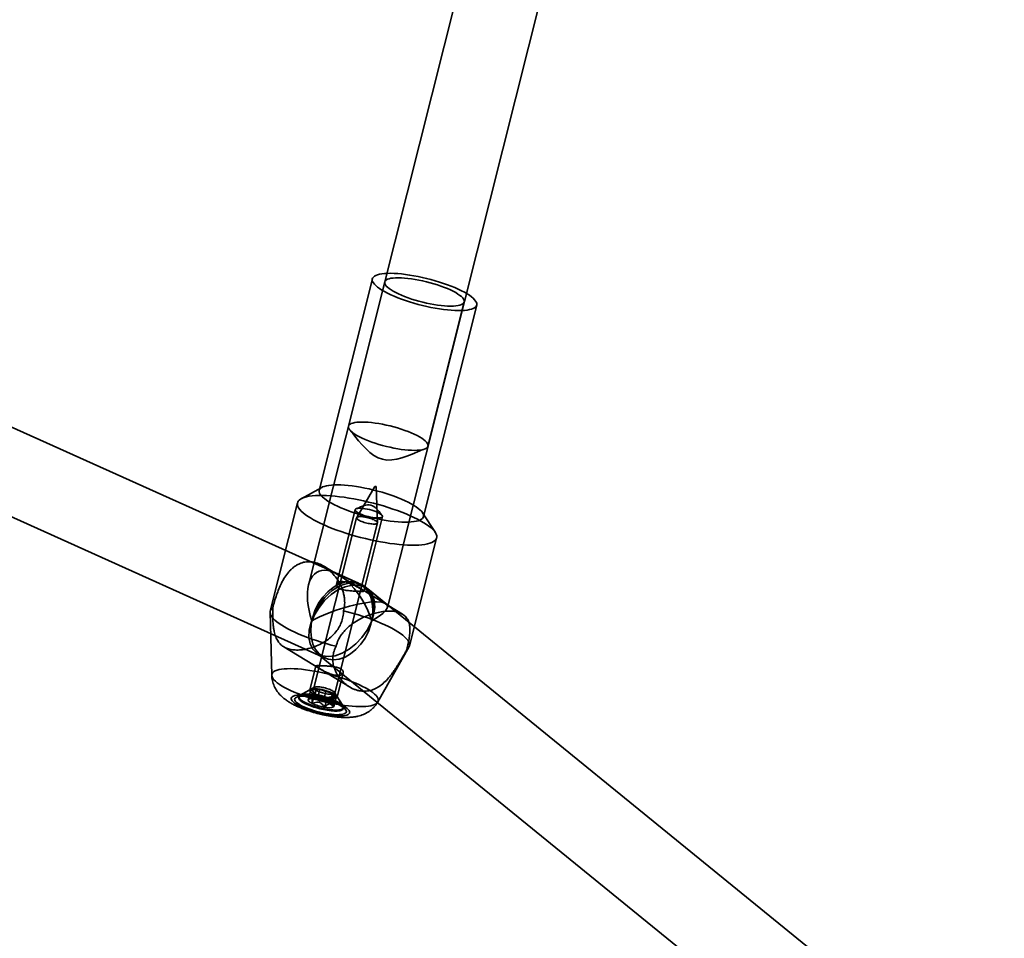
# Model space of a CAD drawing. Units: millimetres. Extents: x -4140 to 33562, y 633 to 38897.
# Drawn here: x 7815 to 8007, y 23233 to 23412 of the extents above; entities that cross this region are included whole.
import ezdxf

# ---------------------------------------------------------------- set-up
doc = ezdxf.new("R2010")
doc.units = ezdxf.units.MM

msp = doc.modelspace()

# ---------------------------------------------------------------- linework, layer by layer
at = {"color": 7, "linetype": 'Continuous', "lineweight": 35}
for p, q in [((7915.0109, 23476.8815), (7870.942, 23301.7519)), ((7886.3412, 23297.3823), (7929.1091, 23467.3416)), ((7880.7223, 23302.0924), (7643.3868, 23408.8257)), ((7636.8244, 23394.2334), (7874.1599, 23287.5001)), ((7883.3985, 23361.4986), (7873.011, 23320.2188)), ((7885.8229, 23360.8885), (7878.7405, 23332.7432)), ((7894.2568, 23328.8388), (7901.3392, 23356.984)), ((7893.3761, 23315.0942), (7903.7636, 23356.374)), ((7873.5356, 23320.8041), (7869.49, 23318.5697)), ((7883.8754, 23320.9793), (7880.3456, 23314.9216)), ((7884.4078, 23313.8994), (7884.1656, 23320.9063)), ((7868.7905, 23317.7893), (7863.4787, 23296.6803)), ((7880.0545, 23316.4512), (7876.3922, 23301.8974)), ((7880.3308, 23314.8854), (7871.9736, 23281.6739)), ((7881.726, 23300.5552), (7885.3883, 23315.1091)), ((7895.6972, 23311.975), (7893.191, 23315.8581)), ((7876.0466, 23280.649), (7884.4038, 23313.8604)), ((7890.6322, 23289.8475), (7895.944, 23310.9565)), ((7889.2899, 23296.0524), (7873.9367, 23305.4139)), ((7881.2435, 23301.858), (7876.0169, 23304.2085)), ((7886.1191, 23298.0508), (7882.0448, 23301.3638)), ((8196.2075, 23045.9032), (7882.4882, 23301.0032)), ((7863.4515, 23296.4309), (7863.7501, 23284.1517)), ((7866.09, 23289.7018), (7878.9077, 23281.8863)), ((7884.4633, 23278.9395), (7890.5382, 23289.6149)), ((7872.3939, 23288.5893), (8186.1132, 23033.4894)), ((7872.385, 23285.9726), (7871.1898, 23281.2227)), ((7876.5235, 23279.8806), (7877.7187, 23284.6305)), ((7871.3271, 23281.376), (7868.4952, 23279.8119)), ((7869.0795, 23280.008), (7869.0323, 23279.8203)), ((7872.0785, 23281.791), (7869.3043, 23280.2588)), ((7871.4137, 23281.3346), (7870.9415, 23279.4583)), ((7871.4137, 23281.3346), (7872.4631, 23281.2881)), ((7872.0032, 23280.8897), (7871.4137, 23281.3346)), ((7872.1232, 23280.5181), (7871.651, 23278.6418)), ((7872.0032, 23280.8897), (7871.6727, 23279.5763)), ((7872.1232, 23280.5181), (7872.0032, 23280.8897)), ((7873.4085, 23280.2002), (7872.1232, 23280.5181)), ((7872.4631, 23281.2881), (7872.1326, 23279.9746)), ((7872.4631, 23281.2881), (7873.1589, 23281.4151)), ((7873.1589, 23281.4151), (7872.6868, 23279.5387)), ((7873.4085, 23280.2002), (7873.0779, 23278.8867)), ((7873.1589, 23281.4151), (7874.3284, 23280.9969)), ((7874.5779, 23279.782), (7873.4085, 23280.2002)), ((7874.3284, 23280.9969), (7873.9979, 23279.6835)), ((7874.3284, 23280.9969), (7875.6136, 23280.679)), ((7875.2737, 23279.909), (7874.5779, 23279.782)), ((7875.2737, 23279.909), (7874.9432, 23278.5956)), ((7875.6136, 23280.679), (7875.1415, 23278.8026)), ((7876.3231, 23279.8625), (7875.2737, 23279.909)), ((7875.7337, 23280.3074), (7875.4032, 23278.9939)), ((7875.6136, 23280.679), (7875.7337, 23280.3074)), ((7875.7337, 23280.3074), (7876.3231, 23279.8625)), ((7877.7281, 23278.1391), (7876.0096, 23280.8018)), ((7878.2294, 23277.3625), (7876.475, 23280.0806)), ((7871.2069, 23279.6133), (7871.0048, 23279.5016)), ((7874.5779, 23279.782), (7874.1058, 23277.9057)), ((7875.8718, 23278.2769), (7875.4735, 23278.8941)), ((7876.3231, 23279.8625), (7875.851, 23277.9861)), ((7877.7602, 23277.6241), (7877.8074, 23277.8117))]:
    msp.add_line(p, q, dxfattribs=at)
at = {"color": 7, "linetype": 'Continuous', "lineweight": 35, "flags": 128}
for points in [[(7887.6488, 23362.5534), (7886.9836, 23362.5705), (7886.3634, 23362.5628), (7885.7925, 23362.5303), (7885.2748, 23362.4732), (7884.8138, 23362.392), (7884.4128, 23362.2872), (7884.0743, 23362.1595), (7883.8008, 23362.0098), (7883.5941, 23361.8391), (7883.4557, 23361.6485), (7883.3864, 23361.4394), (7883.3867, 23361.2133), (7883.4567, 23360.9715), (7883.5958, 23360.7159), (7883.8032, 23360.4481), (7884.0773, 23360.17), (7884.4164, 23359.8835), (7884.818, 23359.5905), (7885.2796, 23359.293), (7885.7978, 23358.9931), (7886.3692, 23358.6928), (7886.9898, 23358.3941), (7887.6555, 23358.0992), (7888.3617, 23357.81), (7889.1035, 23357.5284), (7889.8759, 23357.2565), (7890.6736, 23356.9961), (7891.4912, 23356.7489), (7892.323, 23356.5167), (7893.1635, 23356.301), (7894.0068, 23356.1032), (7894.8472, 23355.9249), (7895.6789, 23355.7671), (7896.4963, 23355.631), (7897.2938, 23355.5174), (7898.0659, 23355.4272), (7898.8074, 23355.361), (7899.5132, 23355.3192), (7900.1785, 23355.3021), (7900.7987, 23355.3098), (7901.3696, 23355.3423), (7901.8873, 23355.3993), (7902.3482, 23355.4805), (7902.7493, 23355.5853), (7903.0877, 23355.713), (7903.3612, 23355.8628), (7903.5679, 23356.0335), (7903.7064, 23356.224), (7903.7757, 23356.4331), (7903.7754, 23356.6593), (7903.7054, 23356.901), (7903.5662, 23357.1566), (7903.3589, 23357.4244), (7903.0848, 23357.7025), (7902.7457, 23357.9891), (7902.344, 23358.2821), (7901.8825, 23358.5796), (7901.3643, 23358.8795), (7900.7929, 23359.1798), (7900.1722, 23359.4784), (7899.5065, 23359.7734), (7898.8004, 23360.0626), (7898.0586, 23360.3441), (7897.2862, 23360.616), (7896.4884, 23360.8765), (7895.6709, 23361.1236), (7894.839, 23361.3559), (7893.9986, 23361.5716), (7893.1553, 23361.7693), (7892.3149, 23361.9476), (7891.4832, 23362.1054), (7890.6658, 23362.2416), (7889.8683, 23362.3551), (7889.0961, 23362.4453), (7888.3546, 23362.5116), (7887.6488, 23362.5534)], [(7898.1008, 23356.1804), (7897.4791, 23356.2187), (7896.8221, 23356.2816), (7896.1358, 23356.3686), (7895.4263, 23356.4788), (7894.7001, 23356.6113), (7893.9638, 23356.7648), (7893.224, 23356.938), (7892.4874, 23357.1293), (7891.7608, 23357.3369), (7891.0506, 23357.5591), (7890.3634, 23357.7937), (7889.7052, 23358.0386), (7889.0822, 23358.2917), (7888.5, 23358.5507), (7887.9637, 23358.8131), (7887.4783, 23359.0766), (7887.0482, 23359.3389), (7886.6772, 23359.5975), (7886.3688, 23359.8501), (7886.1257, 23360.0945), (7885.9501, 23360.3283), (7885.8436, 23360.5496), (7885.8072, 23360.7562), (7885.8411, 23360.9464), (7885.9452, 23361.1184), (7886.1184, 23361.2706), (7886.3592, 23361.4016), (7886.6655, 23361.5103), (7887.0343, 23361.5958), (7887.4624, 23361.6571), (7887.9459, 23361.6938), (7888.4805, 23361.7055), (7889.0613, 23361.6922), (7889.683, 23361.6539), (7890.34, 23361.5909), (7891.0263, 23361.504), (7891.7358, 23361.3937), (7892.462, 23361.2613), (7893.1983, 23361.1077), (7893.9381, 23360.9345), (7894.6746, 23360.7433), (7895.4013, 23360.5356), (7896.1115, 23360.3135), (7896.7987, 23360.0788), (7897.4568, 23359.8339), (7898.0798, 23359.5808), (7898.6621, 23359.3219), (7899.1984, 23359.0595), (7899.6837, 23358.7959), (7900.1139, 23358.5337), (7900.4848, 23358.2751), (7900.7933, 23358.0224), (7901.0364, 23357.7781), (7901.212, 23357.5442), (7901.3185, 23357.323), (7901.3549, 23357.1163), (7901.3209, 23356.9261), (7901.2168, 23356.7542), (7901.0436, 23356.602), (7900.8028, 23356.4709), (7900.4966, 23356.3622), (7900.1278, 23356.2768), (7899.6997, 23356.2154), (7899.2161, 23356.1787), (7898.6816, 23356.167), (7898.1008, 23356.1804)], [(7891.0184, 23328.0351), (7890.3967, 23328.0734), (7889.7397, 23328.1363), (7889.0534, 23328.2233), (7888.3439, 23328.3335), (7887.6177, 23328.466), (7886.8814, 23328.6195), (7886.1416, 23328.7927), (7885.4051, 23328.984), (7884.6784, 23329.1917), (7883.9682, 23329.4138), (7883.281, 23329.6484), (7882.6229, 23329.8934), (7881.9999, 23330.1464), (7881.4176, 23330.4054), (7880.8813, 23330.6678), (7880.3959, 23330.9313), (7879.9658, 23331.1936), (7879.5949, 23331.4522), (7879.2864, 23331.7048), (7879.0433, 23331.9492), (7878.8677, 23332.183), (7878.7612, 23332.4043), (7878.7248, 23332.6109), (7878.7588, 23332.8011), (7878.8628, 23332.9731), (7879.0361, 23333.1253), (7879.2769, 23333.2563), (7879.5831, 23333.3651), (7879.9519, 23333.4505), (7880.38, 23333.5118), (7880.8636, 23333.5485), (7881.3981, 23333.5602), (7881.9789, 23333.5469), (7882.6006, 23333.5086), (7883.2576, 23333.4456), (7883.9439, 23333.3587), (7884.6534, 23333.2485), (7885.3796, 23333.116), (7886.1159, 23332.9625), (7886.8557, 23332.7893), (7887.5923, 23332.598), (7888.3189, 23332.3903), (7889.0291, 23332.1682), (7889.7163, 23331.9336), (7890.3744, 23331.6886), (7890.9975, 23331.4355), (7891.5797, 23331.1766), (7892.116, 23330.9142), (7892.6014, 23330.6506), (7893.0315, 23330.3884), (7893.4024, 23330.1298), (7893.7109, 23329.8771), (7893.954, 23329.6328), (7894.1296, 23329.3989), (7894.2361, 23329.1777), (7894.2725, 23328.971), (7894.2385, 23328.7809), (7894.1345, 23328.6089), (7893.9612, 23328.4567), (7893.7204, 23328.3256), (7893.4142, 23328.2169), (7893.0454, 23328.1315), (7892.6173, 23328.0702), (7892.1337, 23328.0335), (7891.5992, 23328.0217), (7891.0184, 23328.0351)], [(7877.2614, 23321.2736), (7876.5961, 23321.2907), (7875.9759, 23321.283), (7875.405, 23321.2505), (7874.8873, 23321.1935), (7874.4263, 23321.1123), (7874.0253, 23321.0074), (7873.6868, 23320.8797), (7873.4133, 23320.73), (7873.2067, 23320.5593), (7873.0682, 23320.3688), (7872.9989, 23320.1597), (7872.9992, 23319.9335), (7873.0692, 23319.6918), (7873.2083, 23319.4362), (7873.4157, 23319.1684), (7873.6898, 23318.8903), (7874.0289, 23318.6037), (7874.4305, 23318.3107), (7874.8921, 23318.0132), (7875.4103, 23317.7133), (7875.9817, 23317.413), (7876.6024, 23317.1144), (7877.268, 23316.8194), (7877.9742, 23316.5302), (7878.716, 23316.2487), (7879.4884, 23315.9768), (7880.2861, 23315.7163), (7881.1037, 23315.4691), (7881.9356, 23315.2369), (7882.776, 23315.0212), (7883.6193, 23314.8235), (7884.4597, 23314.6451), (7885.2914, 23314.4873), (7886.1088, 23314.3512), (7886.9063, 23314.2377), (7887.6784, 23314.1474), (7888.4199, 23314.0812), (7889.1257, 23314.0394), (7889.791, 23314.0223), (7890.4112, 23314.03), (7890.9821, 23314.0625), (7891.4998, 23314.1196), (7891.9608, 23314.2008), (7892.3618, 23314.3056), (7892.7003, 23314.4333), (7892.9738, 23314.583), (7893.1804, 23314.7537), (7893.3189, 23314.9443), (7893.3882, 23315.1533), (7893.3879, 23315.3795), (7893.3179, 23315.6212), (7893.1788, 23315.8769), (7892.9714, 23316.1447), (7892.6973, 23316.4228), (7892.3582, 23316.7093), (7891.9566, 23317.0023), (7891.495, 23317.2998), (7890.9768, 23317.5997), (7890.4054, 23317.9), (7889.7847, 23318.1987), (7889.1191, 23318.4936), (7888.4129, 23318.7828), (7887.6711, 23319.0644), (7886.8987, 23319.3363), (7886.101, 23319.5967), (7885.2834, 23319.8439), (7884.4515, 23320.0761), (7883.6111, 23320.2918), (7882.7678, 23320.4895), (7881.9274, 23320.6679), (7881.0957, 23320.8257), (7880.2783, 23320.9618), (7879.4808, 23321.0754), (7878.7086, 23321.1656), (7877.9672, 23321.2318), (7877.2614, 23321.2736)], [(7883.9144, 23320.9918), (7883.8839, 23320.9861), (7883.8741, 23320.9734), (7883.8865, 23320.9556), (7883.9191, 23320.9355), (7883.9671, 23320.9161), (7884.0232, 23320.9003), (7884.0787, 23320.8906), (7884.1252, 23320.8884), (7884.1557, 23320.8941), (7884.1655, 23320.9068), (7884.1532, 23320.9246), (7884.1205, 23320.9448), (7884.0725, 23320.9642), (7884.0165, 23320.98), (7883.961, 23320.9897), (7883.9144, 23320.9918)], [(7874.4577, 23319.1957), (7873.6882, 23319.2174), (7872.963, 23319.2143), (7872.2856, 23319.1866), (7871.6597, 23319.1343), (7871.0883, 23319.0578), (7870.5744, 23318.9575), (7870.1206, 23318.8337), (7869.7292, 23318.6872), (7869.4021, 23318.5188), (7869.1412, 23318.3292), (7868.9476, 23318.1195), (7868.8225, 23317.8906), (7868.7663, 23317.6438), (7868.7795, 23317.3804), (7868.8619, 23317.1017), (7869.0131, 23316.809), (7869.2324, 23316.5039), (7869.5186, 23316.188), (7869.8703, 23315.8628), (7870.2856, 23315.53), (7870.7626, 23315.1914), (7871.2986, 23314.8485), (7871.8911, 23314.5032), (7872.5369, 23314.1573), (7873.2329, 23313.8125), (7873.9754, 23313.4705), (7874.7606, 23313.1331), (7875.5846, 23312.8021), (7876.4432, 23312.479), (7877.332, 23312.1656), (7878.2464, 23311.8634), (7879.1818, 23311.5741), (7880.1335, 23311.299), (7881.0965, 23311.0395), (7882.066, 23310.7971), (7883.0371, 23310.5728), (7884.0047, 23310.3679), (7884.964, 23310.1835), (7885.9101, 23310.0204), (7886.8381, 23309.8794), (7887.7433, 23309.7614), (7888.6211, 23309.6669), (7889.4671, 23309.5963), (7890.2769, 23309.5501), (7891.0463, 23309.5284), (7891.7716, 23309.5315), (7892.4489, 23309.5592), (7893.0749, 23309.6114), (7893.6462, 23309.688), (7894.1602, 23309.7883), (7894.614, 23309.9121), (7895.0054, 23310.0586), (7895.3324, 23310.227), (7895.5934, 23310.4166), (7895.7869, 23310.6263), (7895.9121, 23310.8552), (7895.9682, 23311.1019), (7895.955, 23311.3654), (7895.8726, 23311.6441), (7895.7214, 23311.9368), (7895.5021, 23312.2419), (7895.2159, 23312.5578), (7894.8643, 23312.883), (7894.4489, 23313.2158), (7893.972, 23313.5544), (7893.4359, 23313.8973), (7892.8434, 23314.2426), (7892.1976, 23314.5885), (7891.5017, 23314.9333), (7890.7592, 23315.2753), (7889.9739, 23315.6127), (7889.1499, 23315.9437), (7888.2913, 23316.2668), (7887.4026, 23316.5802), (7886.4881, 23316.8824), (7885.5527, 23317.1717), (7884.6011, 23317.4468), (7883.638, 23317.7063), (7882.6685, 23317.9487), (7881.6975, 23318.173), (7880.7298, 23318.3778), (7879.7705, 23318.5623), (7878.8245, 23318.7254), (7877.8965, 23318.8664), (7876.9913, 23318.9844), (7876.1134, 23319.0789), (7875.2675, 23319.1495), (7874.4577, 23319.1957)], [(7881.1677, 23316.7275), (7880.8311, 23316.73), (7880.5459, 23316.7065), (7880.3202, 23316.6578), (7880.1599, 23316.5851), (7880.0695, 23316.4905), (7880.0515, 23316.3765), (7880.1062, 23316.2463), (7880.2323, 23316.1033), (7880.4263, 23315.9515), (7880.6829, 23315.795), (7880.9951, 23315.6382), (7881.3544, 23315.4852), (7881.751, 23315.3402), (7882.1741, 23315.2073), (7882.612, 23315.09), (7883.053, 23314.9915), (7883.4849, 23314.9145), (7883.896, 23314.8611), (7884.2751, 23314.8328), (7884.6117, 23314.8304), (7884.8968, 23314.8538), (7885.1226, 23314.9025), (7885.2829, 23314.9752), (7885.3733, 23315.0698), (7885.3913, 23315.1838), (7885.3366, 23315.3141), (7885.2105, 23315.457), (7885.0165, 23315.6088), (7884.7599, 23315.7653), (7884.4477, 23315.9222), (7884.0884, 23316.0751), (7883.6918, 23316.2201), (7883.2687, 23316.353), (7882.8307, 23316.4704), (7882.3898, 23316.5689), (7881.9579, 23316.6458), (7881.5468, 23316.6992), (7881.1677, 23316.7275)], [(7880.8917, 23315.0969), (7880.7236, 23315.0827), (7880.5824, 23315.0568), (7880.4706, 23315.0196), (7880.3899, 23314.9719), (7880.3417, 23314.9143), (7880.3267, 23314.8478), (7880.3452, 23314.7735), (7880.397, 23314.6927), (7880.481, 23314.6066), (7880.5961, 23314.5166), (7880.7402, 23314.4243), (7880.9111, 23314.3312), (7881.1059, 23314.2387), (7881.3214, 23314.1484), (7881.554, 23314.0619), (7881.8, 23313.9804), (7882.0553, 23313.9054), (7882.3158, 23313.838), (7882.5771, 23313.7795), (7882.8349, 23313.7307), (7883.0851, 23313.6924), (7883.3235, 23313.6653), (7883.5462, 23313.6498), (7883.7495, 23313.6462), (7883.9301, 23313.6545), (7884.0851, 23313.6746), (7884.2118, 23313.7062), (7884.3083, 23313.7488), (7884.3729, 23313.8015), (7884.4046, 23313.8637), (7884.4028, 23313.9342), (7884.3676, 23314.012), (7884.2995, 23314.0956), (7884.1997, 23314.1838), (7884.0699, 23314.2751), (7883.912, 23314.368), (7883.7289, 23314.461), (7883.5233, 23314.5526), (7883.2988, 23314.6412), (7883.0589, 23314.7254), (7882.8078, 23314.8038), (7882.5493, 23314.8751), (7882.2879, 23314.9382), (7882.0278, 23314.992), (7881.7733, 23315.0356), (7881.5285, 23315.0684), (7881.2975, 23315.0897), (7881.0841, 23315.0993), (7880.8917, 23315.0969)], [(7874.795, 23287.8001), (7876.1147, 23287.9636), (7877.4963, 23288.4467), (7878.8754, 23289.2267), (7880.1873, 23290.267), (7881.3709, 23291.5192), (7882.3708, 23292.9246), (7883.1401, 23294.4175), (7883.6429, 23295.9281), (7883.8558, 23297.3858), (7883.7687, 23298.7225), (7883.3857, 23299.8755), (7882.7248, 23300.791), (7881.8168, 23301.4262), (7880.7042, 23301.7515), (7879.439, 23301.7515), (7878.0804, 23301.4262), (7876.692, 23300.791), (7875.3385, 23299.8755), (7874.0833, 23298.7225), (7872.9852, 23297.3858), (7872.0954, 23295.9281), (7871.4556, 23294.4175), (7871.0956, 23292.9246), (7871.0324, 23291.5192), (7871.2688, 23290.267), (7871.7938, 23289.2267), (7872.5829, 23288.4467), (7873.5991, 23287.9636), (7874.795, 23287.8001)], [(7875.8413, 23287.1479), (7876.9436, 23287.2782), (7878.0629, 23287.6644), (7879.161, 23288.2935), (7880.2005, 23289.1441), (7881.146, 23290.1871), (7881.9654, 23291.3871), (7882.6308, 23292.7032), (7883.1193, 23294.0906), (7883.4146, 23295.502), (7883.5064, 23296.8893), (7883.3916, 23298.2054), (7883.0743, 23299.4054), (7882.565, 23300.4485), (7881.8813, 23301.299), (7881.0464, 23301.9282), (7880.0888, 23302.3144), (7879.0409, 23302.4446), (7877.9386, 23302.3144), (7876.8193, 23301.9282), (7875.7212, 23301.299), (7874.6817, 23300.4485), (7873.7361, 23299.4054), (7872.9167, 23298.2054), (7872.2514, 23296.8893), (7871.7628, 23295.502), (7871.4676, 23294.0906), (7871.3758, 23292.7032), (7871.4905, 23291.3871), (7871.8079, 23290.1871), (7872.3171, 23289.1441), (7873.0008, 23288.2935), (7873.8357, 23287.6644), (7874.7934, 23287.2782), (7875.8413, 23287.1479)], [(7863.9632, 23297.326), (7863.7321, 23297.1264), (7863.5694, 23296.9069), (7863.4759, 23296.6687), (7863.4521, 23296.4131), (7863.4981, 23296.1413), (7863.6137, 23295.8548), (7863.7983, 23295.5549), (7864.0509, 23295.2433), (7864.3702, 23294.9215), (7864.7547, 23294.5912), (7865.2022, 23294.2542), (7865.7106, 23293.912), (7866.2773, 23293.5665), (7866.8992, 23293.2194), (7867.5733, 23292.8726), (7868.296, 23292.5278), (7869.0637, 23292.1868), (7869.8724, 23291.8513), (7870.7179, 23291.523), (7871.596, 23291.2037), (7872.5021, 23290.8949), (7873.4316, 23290.5983), (7874.3796, 23290.3154), (7875.3414, 23290.0477), (7876.312, 23289.7964)], [(7890.1478, 23289.2019), (7890.3789, 23289.4015), (7890.5416, 23289.621), (7890.6351, 23289.8591), (7890.6589, 23290.1148), (7890.6129, 23290.3865), (7890.4973, 23290.6731), (7890.3127, 23290.973), (7890.0601, 23291.2846), (7889.7408, 23291.6063), (7889.3563, 23291.9366), (7888.9087, 23292.2737), (7888.4003, 23292.6159), (7887.8337, 23292.9614), (7887.2118, 23293.3084), (7886.5377, 23293.6552), (7885.815, 23294.0001), (7885.0473, 23294.3411), (7884.2386, 23294.6766), (7883.3931, 23295.0049), (7882.515, 23295.3242), (7881.6089, 23295.6329), (7880.6794, 23295.9295), (7879.7314, 23296.2124), (7878.7696, 23296.4802), (7877.799, 23296.7315)], [(7868.1047, 23285.4179), (7868.8243, 23285.3753), (7869.5803, 23285.3077), (7870.3676, 23285.2158), (7871.1807, 23285.1), (7872.0141, 23284.9612), (7872.8622, 23284.8003), (7873.719, 23284.6185), (7874.5788, 23284.4169), (7875.4358, 23284.1969), (7876.2839, 23283.9601), (7877.1175, 23283.7081), (7877.9309, 23283.4426), (7878.7184, 23283.1653), (7879.4748, 23282.8783), (7880.1948, 23282.5834), (7880.8735, 23282.2827), (7881.5063, 23281.9782), (7882.0889, 23281.672), (7882.6173, 23281.3662), (7883.0879, 23281.0629), (7883.4974, 23280.7641), (7883.8431, 23280.472), (7884.1226, 23280.1884), (7884.334, 23279.9154), (7884.4759, 23279.6547), (7884.5472, 23279.4083), (7884.5476, 23279.1777), (7884.4769, 23278.9645), (7884.3358, 23278.7702), (7884.125, 23278.5962), (7883.8462, 23278.4435), (7883.5011, 23278.3133), (7883.0922, 23278.2064), (7882.6222, 23278.1236), (7882.0943, 23278.0655), (7881.5122, 23278.0323), (7880.8799, 23278.0245), (7880.2016, 23278.0419), (7879.4819, 23278.0845), (7878.7259, 23278.1521), (7877.9387, 23278.244), (7877.1255, 23278.3598), (7876.2921, 23278.4986), (7875.4441, 23278.6595), (7874.5872, 23278.8414), (7873.7274, 23279.0429), (7872.8705, 23279.2629), (7872.0223, 23279.4997), (7871.1887, 23279.7517), (7870.3754, 23280.0172), (7869.5878, 23280.2945), (7868.8315, 23280.5815), (7868.1115, 23280.8764), (7867.4327, 23281.1771), (7866.7999, 23281.4816), (7866.2173, 23281.7878), (7865.6889, 23282.0936), (7865.2183, 23282.3969), (7864.8088, 23282.6957), (7864.4631, 23282.9878), (7864.1836, 23283.2714), (7863.9722, 23283.5444), (7863.8303, 23283.8051), (7863.759, 23284.0515), (7863.7586, 23284.2821), (7863.8293, 23284.4953), (7863.9705, 23284.6896), (7864.1812, 23284.8637), (7864.4601, 23285.0163), (7864.8051, 23285.1465), (7865.2141, 23285.2534), (7865.6841, 23285.3362), (7866.2119, 23285.3943), (7866.794, 23285.4275), (7867.4263, 23285.4353), (7868.1047, 23285.4179)], [(7872.5345, 23281.8855), (7872.3664, 23281.8712), (7872.2252, 23281.8453), (7872.1134, 23281.8082), (7872.0327, 23281.7604), (7871.9844, 23281.7028), (7871.9695, 23281.6364), (7871.988, 23281.5621), (7872.0397, 23281.4812), (7872.1238, 23281.3951), (7872.2389, 23281.3052), (7872.383, 23281.2129), (7872.5539, 23281.1197), (7872.7487, 23281.0273), (7872.9642, 23280.937), (7873.1968, 23280.8504), (7873.4428, 23280.769), (7873.6981, 23280.6939), (7873.9586, 23280.6266), (7874.2199, 23280.568), (7874.4777, 23280.5192), (7874.7279, 23280.4809), (7874.9663, 23280.4538), (7875.189, 23280.4384), (7875.3923, 23280.4348), (7875.5729, 23280.4431), (7875.7279, 23280.4632), (7875.8546, 23280.4948), (7875.9511, 23280.5373), (7876.0157, 23280.5901), (7876.0474, 23280.6523), (7876.0456, 23280.7228), (7876.0104, 23280.8005), (7875.9423, 23280.8842), (7875.8425, 23280.9724), (7875.7127, 23281.0637), (7875.5548, 23281.1566), (7875.3716, 23281.2496), (7875.1661, 23281.3412), (7874.9416, 23281.4298), (7874.7017, 23281.5139), (7874.4506, 23281.5923), (7874.1921, 23281.6637), (7873.9307, 23281.7268), (7873.6706, 23281.7806), (7873.4161, 23281.8242), (7873.1713, 23281.8569), (7872.9403, 23281.8783), (7872.7269, 23281.8878), (7872.5345, 23281.8855)], [(7869.9584, 23280.2774), (7869.4674, 23280.2871), (7869.0228, 23280.272), (7868.6297, 23280.2325), (7868.2932, 23280.169), (7868.0171, 23280.0822), (7867.8049, 23279.9732), (7867.6591, 23279.8433), (7867.5815, 23279.6941), (7867.5731, 23279.5274), (7867.634, 23279.3453), (7867.7633, 23279.1498), (7867.9596, 23278.9436), (7868.2205, 23278.7289), (7868.5427, 23278.5084), (7868.9224, 23278.2849), (7869.355, 23278.061), (7869.8353, 23277.8394), (7870.3573, 23277.6228), (7870.9148, 23277.4139), (7871.5009, 23277.2151), (7872.1087, 23277.029), (7872.7306, 23276.8577), (7873.3592, 23276.7034), (7873.9868, 23276.5678), (7874.6058, 23276.4528), (7875.2087, 23276.3595), (7875.7881, 23276.2893), (7876.3371, 23276.2429), (7876.849, 23276.2209), (7877.3175, 23276.2236), (7877.737, 23276.2509), (7878.1023, 23276.3025), (7878.4091, 23276.3778), (7878.6536, 23276.4759), (7878.8329, 23276.5955), (7878.9447, 23276.7352), (7878.9878, 23276.8934), (7878.9615, 23277.0681), (7878.8663, 23277.2572), (7878.7032, 23277.4583), (7878.4743, 23277.6691), (7878.1823, 23277.887), (7877.8308, 23278.1093), (7877.424, 23278.3334), (7876.9669, 23278.5565), (7876.465, 23278.7759), (7875.9244, 23278.989), (7875.3517, 23279.1932), (7874.7539, 23279.3859), (7874.1381, 23279.5649), (7873.5119, 23279.7279), (7872.8829, 23279.8731), (7872.2586, 23279.9986), (7871.6467, 23280.1029), (7871.0547, 23280.1847), (7870.4896, 23280.2431), (7869.9584, 23280.2774)], [(7870.3404, 23280.0444), (7869.8748, 23280.0528), (7869.4569, 23280.0358), (7869.0927, 23279.9939), (7868.7873, 23279.9274), (7868.5448, 23279.8375), (7868.3689, 23279.7254), (7868.2618, 23279.5926), (7868.2252, 23279.441), (7868.2595, 23279.2727), (7868.3643, 23279.09), (7868.538, 23278.8957), (7868.7783, 23278.6923), (7869.0818, 23278.4828), (7869.4441, 23278.27), (7869.8603, 23278.057), (7870.3245, 23277.8468), (7870.8301, 23277.6422), (7871.3701, 23277.4462), (7871.9369, 23277.2616), (7872.5225, 23277.0909), (7873.1187, 23276.9365), (7873.7172, 23276.8005), (7874.3095, 23276.685), (7874.8873, 23276.5915), (7875.4425, 23276.5213), (7875.9674, 23276.4754), (7876.4545, 23276.4545), (7876.897, 23276.4588), (7877.2887, 23276.4883), (7877.6241, 23276.5426), (7877.8985, 23276.6209), (7878.1081, 23276.7221), (7878.2498, 23276.8448), (7878.3218, 23276.9872), (7878.3229, 23277.1475), (7878.2533, 23277.3232), (7878.1138, 23277.512), (7877.9064, 23277.7113), (7877.6341, 23277.9181), (7877.3006, 23278.1296), (7876.9106, 23278.3429), (7876.4697, 23278.5549), (7875.9839, 23278.7626), (7875.4602, 23278.9632), (7874.9058, 23279.1539), (7874.3286, 23279.3319), (7873.7367, 23279.4947), (7873.1383, 23279.6402), (7872.5418, 23279.7661), (7871.9558, 23279.8708), (7871.3882, 23279.9528), (7870.8472, 23280.011), (7870.3404, 23280.0444)], [(7870.2344, 23280.2737), (7869.9831, 23280.2556), (7869.7579, 23280.2259), (7869.5603, 23280.1848), (7869.392, 23280.1325), (7869.2541, 23280.0695), (7869.1477, 23279.9962), (7869.0737, 23279.9132), (7869.0325, 23279.8212), (7869.0246, 23279.7208), (7869.0499, 23279.6128), (7869.1084, 23279.498), (7869.1994, 23279.3774), (7869.3224, 23279.2517), (7869.4764, 23279.122), (7869.6603, 23278.9893), (7869.8725, 23278.8545), (7870.1116, 23278.7187), (7870.3757, 23278.583), (7870.6628, 23278.4483), (7870.9706, 23278.3157), (7871.297, 23278.1862), (7871.6393, 23278.0607), (7871.995, 23277.9403), (7872.3613, 23277.8259), (7872.7356, 23277.7183), (7873.1148, 23277.6183), (7873.4962, 23277.5267), (7873.8768, 23277.4442), (7874.2538, 23277.3714), (7874.6243, 23277.309), (7874.9854, 23277.2572), (7875.3344, 23277.2167), (7875.6686, 23277.1876), (7875.9856, 23277.1701), (7876.2829, 23277.1645), (7876.5582, 23277.1707), (7876.8094, 23277.1888), (7877.0346, 23277.2185), (7877.2322, 23277.2596), (7877.4006, 23277.3119), (7877.5385, 23277.3749), (7877.6448, 23277.4482), (7877.7189, 23277.5312), (7877.76, 23277.6232), (7877.7679, 23277.7236), (7877.7426, 23277.8316), (7877.6842, 23277.9464), (7877.5931, 23278.067), (7877.4701, 23278.1927), (7877.3161, 23278.3224), (7877.1323, 23278.4551), (7876.92, 23278.5899), (7876.6809, 23278.7257), (7876.4168, 23278.8614), (7876.1298, 23278.9961), (7875.8219, 23279.1287), (7875.4955, 23279.2582), (7875.1532, 23279.3837), (7874.7976, 23279.5041), (7874.4312, 23279.6185), (7874.057, 23279.7261), (7873.6777, 23279.8261), (7873.2963, 23279.9177), (7872.9157, 23280.0002), (7872.5387, 23280.073), (7872.1683, 23280.1354), (7871.8072, 23280.1872), (7871.4581, 23280.2277), (7871.1239, 23280.2568), (7870.8069, 23280.2743), (7870.5097, 23280.2799), (7870.2344, 23280.2737)], [(7870.2816, 23280.4613), (7870.0304, 23280.4433), (7869.8051, 23280.4136), (7869.6075, 23280.3724), (7869.4392, 23280.3201), (7869.3013, 23280.2571), (7869.1949, 23280.1838), (7869.1209, 23280.1009), (7869.0797, 23280.0088), (7869.0718, 23279.9084), (7869.0972, 23279.8004), (7869.1556, 23279.6857), (7869.2466, 23279.565), (7869.3696, 23279.4393), (7869.5236, 23279.3096), (7869.7075, 23279.1769), (7869.9197, 23279.0421), (7870.1588, 23278.9064), (7870.4229, 23278.7706), (7870.71, 23278.6359), (7871.0179, 23278.5033), (7871.3442, 23278.3738), (7871.6865, 23278.2484), (7872.0422, 23278.128), (7872.4085, 23278.0135), (7872.7828, 23277.9059), (7873.162, 23277.8059), (7873.5434, 23277.7143), (7873.9241, 23277.6318), (7874.301, 23277.5591), (7874.6715, 23277.4966), (7875.0326, 23277.4449), (7875.3816, 23277.4043), (7875.7159, 23277.3752), (7876.0328, 23277.3578), (7876.3301, 23277.3521), (7876.6054, 23277.3584), (7876.8566, 23277.3764), (7877.0819, 23277.4061), (7877.2794, 23277.4473), (7877.4478, 23277.4995), (7877.5857, 23277.5626), (7877.692, 23277.6358), (7877.7661, 23277.7188), (7877.8072, 23277.8108), (7877.8151, 23277.9112), (7877.7898, 23278.0192), (7877.7314, 23278.134), (7877.6403, 23278.2547), (7877.5173, 23278.3803), (7877.3633, 23278.51), (7877.1795, 23278.6428), (7876.9672, 23278.7775), (7876.7281, 23278.9133), (7876.464, 23279.0491), (7876.177, 23279.1838), (7875.8691, 23279.3164), (7875.5428, 23279.4459), (7875.2004, 23279.5713), (7874.8448, 23279.6917), (7874.4784, 23279.8061), (7874.1042, 23279.9138), (7873.7249, 23280.0138), (7873.3435, 23280.1053), (7872.9629, 23280.1878), (7872.5859, 23280.2606), (7872.2155, 23280.3231), (7871.8544, 23280.3748), (7871.5054, 23280.4154), (7871.1711, 23280.4445), (7870.8541, 23280.4619), (7870.5569, 23280.4675), (7870.2816, 23280.4613)], [(7872.303, 23281.499), (7871.9663, 23281.5014), (7871.6812, 23281.478), (7871.4554, 23281.4293), (7871.2951, 23281.3566), (7871.2047, 23281.262), (7871.1867, 23281.148), (7871.2414, 23281.0177), (7871.3675, 23280.8748), (7871.5615, 23280.723), (7871.8181, 23280.5665), (7872.1304, 23280.4096), (7872.4896, 23280.2567), (7872.8862, 23280.1117), (7873.3093, 23279.9788), (7873.7473, 23279.8614), (7874.1882, 23279.7629), (7874.6201, 23279.686), (7875.0312, 23279.6326), (7875.4103, 23279.6043), (7875.747, 23279.6018), (7876.0321, 23279.6253), (7876.2578, 23279.674), (7876.4181, 23279.7467), (7876.5085, 23279.8413), (7876.5266, 23279.9553), (7876.4718, 23280.0855), (7876.3457, 23280.2285), (7876.1517, 23280.3803), (7875.8951, 23280.5368), (7875.5829, 23280.6936), (7875.2236, 23280.8466), (7874.827, 23280.9916), (7874.404, 23281.1245), (7873.966, 23281.2418), (7873.525, 23281.3403), (7873.0931, 23281.4173), (7872.682, 23281.4707), (7872.303, 23281.499)], [(7871.651, 23278.6418), (7871.4508, 23278.7464), (7871.2768, 23278.8506), (7871.1315, 23278.9532), (7871.0168, 23279.0526), (7870.9343, 23279.1476), (7870.8851, 23279.2368), (7870.8698, 23279.319), (7870.8887, 23279.3932), (7870.9415, 23279.4583)], [(7875.1415, 23278.8026), (7875.3418, 23278.698), (7875.5157, 23278.5937), (7875.6611, 23278.4912), (7875.7757, 23278.3918), (7875.8583, 23278.2968), (7875.9075, 23278.2076), (7875.9227, 23278.1254), (7875.9038, 23278.0512), (7875.851, 23277.9861)]]:
    msp.add_lwpolyline(points, dxfattribs=at)
at = {"color": 7, "linetype": 'Continuous', "lineweight": 35}
for centre, radius, start, end in [((7871.9385, 23276.7999), 2.8392, 74.720543, 110.557762), ((7875.4504, 23286.8507), 9.0455, 245.164069, 261.451492), ((7871.3422, 23270.5937), 9.0455, 65.164069, 81.451492), ((7874.854, 23280.6445), 2.8392, 254.720543, 290.557762)]:
    msp.add_arc(centre, radius, start, end, dxfattribs=at)
for major_axis, ratio, start_param, end_param in [((-4.6372, 9.5794), 0.50965835, 4.47050408, 7.61209673), ((4.2192, 6.8408), 0.67047747, 5.10450669, 8.24609935), ((8.8949, 2.9554), 0.24429994, 5.3463916, 8.48798425)]:
    msp.add_ellipse((7877.4411, 23294.7963), major_axis=major_axis, ratio=ratio, start_param=start_param, end_param=end_param, dxfattribs=at)
for points in [[(7879.2997, 23331.6929), (7881.1678, 23329.28), (7884.9041, 23324.4541), (7890.4794, 23326.9369), (7893.2671, 23328.1782)], [(7885.196, 23315.4701), (7884.5539, 23316.2996), (7883.2695, 23317.9585), (7881.353, 23317.105), (7880.3947, 23316.6783)]]:
    msp.add_open_spline(points, degree=3, dxfattribs=at)
for points, knots in [([(7863.9632, 23297.326), (7864.0704, 23297.7323), (7864.2886, 23298.5591), (7864.688, 23299.8049), (7865.1407, 23301.0137), (7865.6707, 23302.1896), (7866.305, 23303.3187), (7866.9475, 23304.1912), (7867.5379, 23304.8174), (7868.0377, 23305.2527), (7868.5791, 23305.6266), (7869.3003, 23306.0012), (7870.0546, 23306.2288), (7870.819, 23306.3089), (7871.5487, 23306.2922), (7872.4346, 23306.1243), (7873.441, 23305.7245), (7874.4111, 23305.1333), (7875.3406, 23304.3541), (7876.2088, 23303.3792), (7876.8524, 23302.3985), (7877.2914, 23301.5206), (7877.5795, 23300.793), (7877.8033, 23300.029), (7877.9744, 23299.0955), (7878.0367, 23297.9784), (7877.8791, 23297.1516), (7877.799, 23296.7315)], [0, 0, 0, 0, 0.04535739, 0.09229776, 0.13759653, 0.18393268, 0.2353293, 0.28790708, 0.31644354, 0.34520289, 0.37472749, 0.40454836, 0.4558355, 0.48236827, 0.50917445, 0.55376662, 0.59965572, 0.64450058, 0.69038342, 0.74086055, 0.7924882, 0.82080479, 0.84932351, 0.87853611, 0.90802514, 0.95326789, 1, 1, 1, 1]), ([(7877.5675, 23302.4203), (7877.6882, 23302.4108), (7877.9332, 23302.3915), (7878.334, 23302.3048), (7878.7502, 23302.1802), (7879.1714, 23302.0215), (7879.5952, 23301.8351), (7880.0082, 23301.6319), (7880.4047, 23301.4204), (7880.763, 23301.2181), (7881.0776, 23301.033), (7881.3317, 23300.8778), (7881.5276, 23300.7512), (7881.6598, 23300.6549), (7881.7289, 23300.5846), (7881.7303, 23300.538), (7881.6592, 23300.5113), (7881.5127, 23300.501), (7881.2903, 23300.5026), (7881.0037, 23300.5119), (7880.6584, 23300.5261), (7880.2769, 23300.5433), (7879.8603, 23300.5645), (7879.426, 23300.5909), (7878.9742, 23300.6262), (7878.5193, 23300.6743), (7878.0693, 23300.7408), (7877.6471, 23300.8296), (7877.2639, 23300.9447), (7876.9447, 23301.083), (7876.6909, 23301.2435), (7876.512, 23301.4165), (7876.4034, 23301.5999), (7876.3664, 23301.7845), (7876.4017, 23301.9652), (7876.5108, 23302.1301), (7876.6936, 23302.2696), (7876.9384, 23302.3666), (7877.2309, 23302.4221), (7877.4543, 23302.4209), (7877.5675, 23302.4203)], [0, 0, 0, 0, 0.02558743, 0.05193847, 0.07752017, 0.103806, 0.13011103, 0.15714117, 0.18406204, 0.21180998, 0.23789531, 0.2648016, 0.28988015, 0.31566763, 0.34114211, 0.36729286, 0.39392034, 0.42130577, 0.4481045, 0.47574237, 0.50149904, 0.52804272, 0.55318533, 0.57902481, 0.60480109, 0.63126902, 0.65805239, 0.68561569, 0.71225761, 0.73974582, 0.76518617, 0.7913889, 0.81648773, 0.84226236, 0.86835605, 0.89515825, 0.92207561, 0.94980521, 0.97456079, 1, 1, 1, 1]), ([(7877.799, 23296.7315), (7877.7665, 23296.3405), (7877.7007, 23295.5477), (7877.3583, 23294.4032), (7876.8258, 23293.3243), (7876.1213, 23292.3674), (7875.2778, 23291.531), (7874.289, 23290.7848), (7873.1488, 23290.1349), (7871.8629, 23289.5999), (7870.7474, 23289.2906), (7869.8459, 23289.1347), (7869.0048, 23289.0517), (7868.0343, 23289.0651), (7867.0437, 23289.2516), (7866.2047, 23289.5971), (7865.5141, 23290.0915), (7864.9533, 23290.7579), (7864.5962, 23291.4687), (7864.3725, 23292.1381), (7864.2325, 23292.702), (7864.1213, 23293.3232), (7864.0199, 23294.1414), (7863.9498, 23295.1979), (7863.9323, 23296.3306), (7863.9546, 23297.0497), (7863.9632, 23297.326)], [0, 0, 0, 0, 0.04222664, 0.085615, 0.12787973, 0.17143555, 0.21311928, 0.25567046, 0.30511046, 0.35572747, 0.4098332, 0.43771071, 0.46584584, 0.51559677, 0.56695606, 0.61435379, 0.66295239, 0.71389151, 0.76612218, 0.79305186, 0.82020543, 0.84815339, 0.87642512, 0.92244796, 0.97020187, 1, 1, 1, 1]), ([(7890.1478, 23289.2019), (7890.2428, 23289.5992), (7890.4361, 23290.4078), (7890.6289, 23291.515), (7890.7351, 23292.5277), (7890.7359, 23293.4611), (7890.6021, 23294.3211), (7890.3421, 23294.9684), (7890.0256, 23295.4309), (7889.7167, 23295.7541), (7889.3403, 23296.0361), (7888.7869, 23296.3285), (7888.1397, 23296.5264), (7887.4218, 23296.6309), (7886.6981, 23296.6715), (7885.7589, 23296.6274), (7884.6055, 23296.4432), (7883.4077, 23296.1297), (7882.1697, 23295.6825), (7880.9057, 23295.0846), (7879.8533, 23294.4408), (7879.0395, 23293.8294), (7878.4351, 23293.3), (7877.8724, 23292.7172), (7877.2773, 23291.9656), (7876.6928, 23291.0074), (7876.4403, 23290.2044), (7876.312, 23289.7964)], [0, 0, 0, 0, 0.04535739, 0.09229776, 0.13759653, 0.18393268, 0.2353293, 0.28790708, 0.31644354, 0.34520289, 0.37472749, 0.40454836, 0.4558355, 0.48236827, 0.50917445, 0.55376662, 0.59965572, 0.64450058, 0.69038342, 0.74086055, 0.7924882, 0.82080479, 0.84932351, 0.87853611, 0.90802514, 0.95326789, 1, 1, 1, 1]), ([(7876.312, 23289.7964), (7876.1679, 23289.4857), (7875.8757, 23288.8557), (7875.6738, 23287.8371), (7875.6699, 23286.7845), (7875.8743, 23285.7543), (7876.2595, 23284.7689), (7876.8203, 23283.8141), (7877.5693, 23282.9097), (7878.5163, 23282.0975), (7879.4223, 23281.5749), (7880.2089, 23281.2738), (7880.9792, 23281.0758), (7881.9329, 23280.9953), (7883.0091, 23281.1492), (7884.0307, 23281.5291), (7884.9915, 23282.1085), (7885.918, 23282.8952), (7886.6594, 23283.712), (7887.2372, 23284.4495), (7887.6702, 23285.0503), (7888.0979, 23285.6867), (7888.6069, 23286.4881), (7889.187, 23287.4585), (7889.7312, 23288.419), (7890.0322, 23288.9846), (7890.1478, 23289.2019)], [0, 0, 0, 0, 0.04222664, 0.085615, 0.12787973, 0.17143555, 0.21311928, 0.25567046, 0.30511046, 0.35572747, 0.4098332, 0.43771071, 0.46584584, 0.51559677, 0.56695606, 0.61435379, 0.66295239, 0.71389151, 0.76612218, 0.79305186, 0.82020543, 0.84815339, 0.87642512, 0.92244796, 0.97020187, 1, 1, 1, 1]), ([(7873.4361, 23286.0022), (7873.3233, 23286.0069), (7873.0943, 23286.0165), (7872.8216, 23286.0251), (7872.607, 23286.0268), (7872.4609, 23286.0177), (7872.3835, 23285.9929), (7872.3791, 23285.947), (7872.4493, 23285.8739), (7872.5911, 23285.7713), (7872.7998, 23285.6372), (7873.0594, 23285.4793), (7873.3662, 23285.2994), (7873.7056, 23285.1081), (7874.08, 23284.908), (7874.4812, 23284.7091), (7874.907, 23284.5195), (7875.3423, 23284.3536), (7875.7787, 23284.2216), (7876.1909, 23284.1358), (7876.5739, 23284.0986), (7876.9079, 23284.1103), (7877.1954, 23284.1678), (7877.4268, 23284.2652), (7877.6008, 23284.3992), (7877.7093, 23284.5624), (7877.7458, 23284.748), (7877.7032, 23284.9426), (7877.5796, 23285.1365), (7877.3819, 23285.3134), (7877.1156, 23285.47), (7876.7989, 23285.5993), (7876.4327, 23285.7053), (7876.0302, 23285.7887), (7875.5923, 23285.8535), (7875.1329, 23285.9022), (7874.6614, 23285.9387), (7874.2138, 23285.9654), (7873.7958, 23285.9864), (7873.5571, 23285.9969), (7873.4361, 23286.0022)], [0, 0, 0, 0, 0.02558743, 0.05193847, 0.07752017, 0.103806, 0.13011103, 0.15714117, 0.18406204, 0.21180998, 0.23789531, 0.2648016, 0.28988015, 0.31566763, 0.34114211, 0.36729286, 0.39392034, 0.42130577, 0.4481045, 0.47574237, 0.50149904, 0.52804272, 0.55318533, 0.57902481, 0.60480109, 0.63126902, 0.65805239, 0.68561569, 0.71225761, 0.73974582, 0.76518617, 0.7913889, 0.81648773, 0.84226236, 0.86835605, 0.89515825, 0.92207561, 0.94980521, 0.97456079, 1, 1, 1, 1]), ([(7863.7505, 23284.1385), (7863.7545, 23284.0437), (7863.7665, 23283.7632), (7863.8287, 23283.3033), (7863.9537, 23282.7697), (7864.1282, 23282.2587), (7864.3469, 23281.773), (7864.606, 23281.3142), (7864.9023, 23280.8822), (7865.2345, 23280.4748), (7865.605, 23280.0871), (7866.0214, 23279.7115), (7866.4993, 23279.3383), (7867.0576, 23278.96), (7867.6965, 23278.5844), (7868.3896, 23278.2286), (7869.0992, 23277.9059), (7869.8055, 23277.6178), (7870.5114, 23277.3573), (7871.2208, 23277.1199), (7871.9353, 23276.903), (7872.6546, 23276.7056), (7873.3773, 23276.5277), (7874.1015, 23276.3696), (7874.8255, 23276.2321), (7875.5481, 23276.1159), (7876.2699, 23276.0225), (7876.9938, 23275.9536), (7877.7263, 23275.9125), (7878.4804, 23275.905), (7879.2277, 23275.9407), (7879.9312, 23276.0237), (7880.5615, 23276.1464), (7881.1298, 23276.3037), (7881.6591, 23276.4976), (7882.1602, 23276.7315), (7882.6357, 23277.0077), (7883.0837, 23277.3273), (7883.5005, 23277.6896), (7883.8799, 23278.093), (7884.2021, 23278.5075), (7884.3783, 23278.7985), (7884.4583, 23278.9306)], [0, 0, 0, 0, 0.01063175, 0.03148168, 0.05211569, 0.07260508, 0.09303689, 0.11352729, 0.13424348, 0.15543762, 0.17749492, 0.200995, 0.22677223, 0.25584396, 0.2885169, 0.32174918, 0.35289771, 0.38228608, 0.41051851, 0.43801399, 0.46505076, 0.49182761, 0.51850195, 0.5452053, 0.57204159, 0.59916599, 0.62676964, 0.65511213, 0.68457534, 0.71575309, 0.74954832, 0.78076059, 0.80774921, 0.83219687, 0.85513256, 0.87717354, 0.89869558, 0.91991394, 0.94094642, 0.96185829, 0.98268899, 1, 1, 1, 1]), ([(7872.1326, 23279.9746), (7872.0212, 23279.9488), (7871.765, 23279.8892), (7871.3642, 23279.7062), (7871.0831, 23279.5413), (7870.9415, 23279.4583)], [0, 0, 0, 0, 0.27623063, 0.63536349, 1, 1, 1, 1]), ([(7872.6868, 23279.5387), (7872.6188, 23279.6268), (7872.5077, 23279.771), (7872.3221, 23279.914), (7872.2011, 23279.9626), (7872.1346, 23279.9743), (7872.1326, 23279.9746)], [0, 0, 0, 0, 0.43417683, 0.71044253, 0.99140862, 1, 1, 1, 1]), ([(7870.9415, 23279.4583), (7871.0385, 23279.4996), (7871.2043, 23279.5701), (7871.4405, 23279.6123), (7871.5873, 23279.6022), (7871.6635, 23279.5791), (7871.6727, 23279.5763)], [0, 0, 0, 0, 0.39551664, 0.67609456, 0.96117097, 1, 1, 1, 1]), ([(7871.6727, 23279.5763), (7871.6767, 23279.5136), (7871.6864, 23279.3619), (7871.6772, 23279.0408), (7871.6598, 23278.7755), (7871.651, 23278.6418)], [0, 0, 0, 0, 0.25921408, 0.62656811, 1, 1, 1, 1]), ([(7871.651, 23278.6418), (7871.7027, 23278.6586), (7871.9144, 23278.7276), (7872.2953, 23278.8284), (7872.7239, 23278.8953), (7872.9869, 23278.8889), (7873.0779, 23278.8867)], [0, 0, 0, 0, 0.112325025, 0.4603996, 0.813205538, 1, 1, 1, 1]), ([(7873.9979, 23279.6835), (7873.8822, 23279.694), (7873.6026, 23279.7196), (7873.1611, 23279.6631), (7872.8457, 23279.5804), (7872.6868, 23279.5387)], [0, 0, 0, 0, 0.25940318, 0.62666598, 1, 1, 1, 1]), ([(7873.0779, 23278.8867), (7873.1794, 23278.8196), (7873.4247, 23278.6575), (7873.7672, 23278.3208), (7873.9923, 23278.0448), (7874.1058, 23277.9057)], [0, 0, 0, 0, 0.25940318, 0.62666598, 1, 1, 1, 1]), ([(7875.1415, 23278.8026), (7875.1039, 23278.8416), (7874.9497, 23279.0011), (7874.6612, 23279.2674), (7874.3144, 23279.5261), (7874.0793, 23279.643), (7873.9979, 23279.6835)], [0, 0, 0, 0, 0.11232503, 0.4603996, 0.81320554, 1, 1, 1, 1]), ([(7874.1058, 23277.9057), (7874.2267, 23278.0282), (7874.4246, 23278.2288), (7874.7035, 23278.4566), (7874.8618, 23278.5562), (7874.9409, 23278.5944), (7874.9432, 23278.5956)], [0, 0, 0, 0, 0.43417683, 0.71044253, 0.99140862, 1, 1, 1, 1]), ([(7874.9432, 23278.5956), (7875.0393, 23278.5605), (7875.2602, 23278.4798), (7875.561, 23278.2656), (7875.7539, 23278.0798), (7875.851, 23277.9861)], [0, 0, 0, 0, 0.27623063, 0.63536349, 1, 1, 1, 1]), ([(7875.4032, 23278.9939), (7875.3849, 23279.0002), (7875.3408, 23279.0153), (7875.2511, 23278.9433), (7875.1782, 23278.8498), (7875.1415, 23278.8026)], [0, 0, 0, 0, 0.25921408, 0.62656811, 1, 1, 1, 1]), ([(7875.851, 23277.9861), (7875.8024, 23278.1372), (7875.7194, 23278.3955), (7875.5765, 23278.7239), (7875.4722, 23278.9033), (7875.4106, 23278.9842), (7875.4032, 23278.9939)], [0, 0, 0, 0, 0.39551664, 0.67609456, 0.96117097, 1, 1, 1, 1])]:
    msp.add_open_spline(points, degree=3, knots=knots, dxfattribs=at)

doc.saveas('drawing.dxf')
